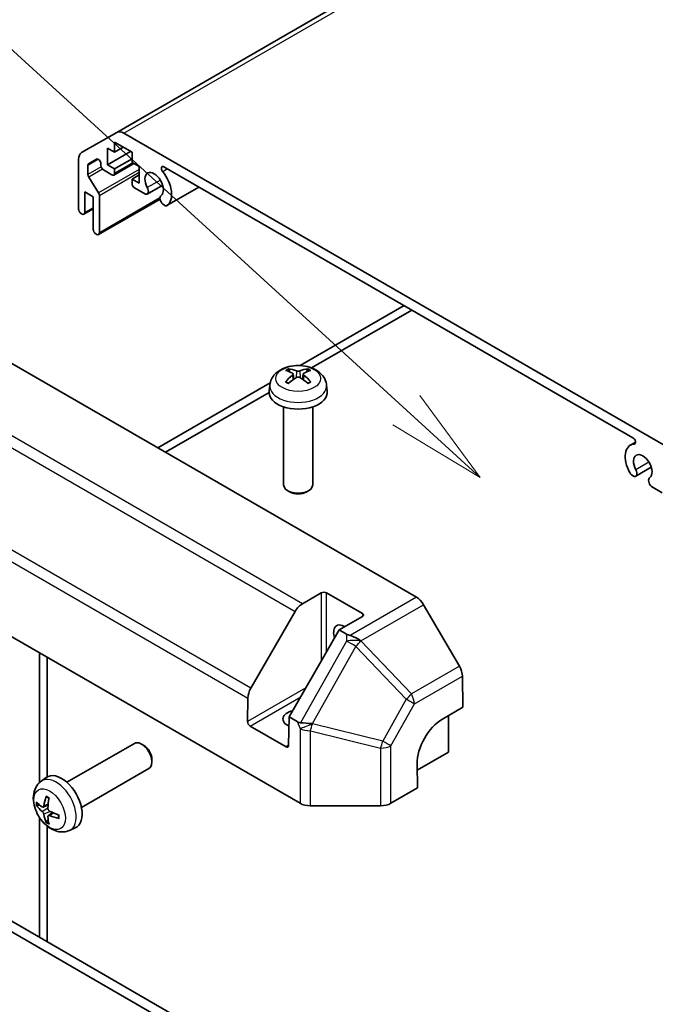
# Model space of a CAD drawing. Units: millimetres. Extents: x 80 to 8526, y 44 to 1590.
# Drawn here: x 1637 to 1724, y 798 to 933 of the extents above; entities that cross this region are included whole.
import ezdxf

# ---------------------------------------------------------------- set-up
doc = ezdxf.new("R2010")
doc.units = ezdxf.units.MM
doc.header["$LTSCALE"] = 5.5
for name, color, linetype, lineweight in [('Symbol (TK)', 100, 'Continuous', 18), ('Visible (ISO)', 7, 'Continuous', 35), ('Visible Narrow (ISO)', 7, 'Continuous', 25)]:
    doc.layers.add(name, color=color, linetype=linetype, lineweight=lineweight)

# ---------------------------------------------------------------- blocks, each defined once
blk = doc.blocks.new('バルーン3')
at = {"layer": 'Symbol (TK)', "color": 100}
for p, q in [((307.321, 159.864), (268.729, 195.084)), ((309.168, 158.179), (307.658, 160.233)), ((307.321, 159.864), (309.168, 158.179)), ((306.984, 159.495), (309.168, 158.179))]:
    blk.add_line(p, q, dxfattribs=at)

msp = doc.modelspace()

# ---------------------------------------------------------------- linework, layer by layer
at = {"layer": 'Visible (ISO)'}
for p, q in [((1794.6904, 1000.7081), (1650.4406, 917.4255)), ((1645.6121, 914.6378), (1650.4406, 917.4255)), ((1651.4406, 917.3264), (1726.9194, 873.7487)), ((1649.1577, 915.256), (1649.1577, 912.9698)), ((1650.1477, 914.6844), (1649.1577, 915.256)), ((1650.1477, 916.0725), (1650.1477, 914.6844)), ((1652.5518, 914.6844), (1650.1477, 916.0725)), ((1651.3498, 915.3784), (1650.1477, 914.6844)), ((1645.1979, 906.8869), (1645.1979, 913.7222)), ((1647.6703, 913.7476), (1646.5743, 913.1148)), ((1652.3397, 914.8069), (1649.1577, 912.9698)), ((1652.5518, 913.7863), (1650.1477, 912.3982)), ((1652.5518, 913.2964), (1652.5518, 914.6844)), ((1646.4707, 912.8859), (1646.4707, 911.6426)), ((1648.2738, 912.8677), (1648.2738, 913.1105)), ((1649.7941, 911.5817), (1648.6274, 912.2553)), ((1649.1577, 912.9698), (1650.1477, 912.3982)), ((1652.8044, 913.1506), (1650.0441, 911.557)), ((1650.1477, 912.3982), (1650.1477, 911.7859)), ((1653.5418, 912.7248), (1652.5518, 913.2964)), ((1653.5418, 910.4386), (1653.5418, 912.7248)), ((1721.4172, 875.4557), (1656.9428, 912.68)), ((1646.5894, 911.269), (1647.943, 909.098)), ((1653.5418, 911.5817), (1652.5518, 911.0102)), ((1652.5518, 911.0102), (1653.5418, 910.4386)), ((1652.5518, 910.3978), (1652.5518, 911.0102)), ((1654.4096, 908.917), (1652.9054, 909.7854)), ((1656.762, 910.1798), (1654.6279, 908.9477)), ((1661.7469, 909.9064), (1657.357, 907.3719)), ((1646.0465, 909.2547), (1646.0465, 906.397)), ((1647.2132, 908.5811), (1646.0465, 909.2547)), ((1647.2132, 904.0904), (1647.2132, 908.5811)), ((1656.4038, 908.2477), (1647.9582, 903.3716)), ((1648.0617, 908.7244), (1648.0617, 903.6005)), ((1647.2132, 906.9015), (1645.9429, 906.1681)), ((1657.1387, 907.3412), (1656.7752, 907.5512)), ((1645.6929, 906.1929), (1645.5515, 906.2745)), ((1647.7082, 903.3964), (1647.5667, 903.478)), ((1616.0083, 897.2034), (1691.6409, 853.5369)), ((1689.9583, 893.6185), (1675.6832, 885.3768)), ((1677.2463, 885.0545), (1691.019, 893.0061)), ((1674.7039, 884.2111), (1674.7819, 883.4854)), ((1676.0788, 884.2111), (1676.0009, 883.4854)), ((1671.539, 882.9841), (1656.0879, 874.0634)), ((1671.4915, 882.7021), (1671.399, 881.8408)), ((1679.2913, 882.7021), (1679.3837, 881.8408)), ((1657.1486, 873.451), (1671.3916, 881.6743)), ((1673.3914, 879.698), (1673.3914, 868.9847)), ((1677.3914, 879.698), (1677.3914, 868.9847)), ((1721.7705, 874.8422), (1721.0675, 874.4363)), ((1721.5848, 870.1334), (1721.2212, 870.3432)), ((1723.9371, 871.3962), (1721.803, 870.1641)), ((1599.469, 869.1935), (1675.6533, 825.2085)), ((1674.2806, 867.993), (1673.9768, 868.1684)), ((1676.5022, 867.993), (1676.8059, 868.1684)), ((1725.4545, 867.8992), (1723.9503, 868.7676)), ((1675.9772, 852.6423), (1678.5734, 854.1412)), ((1679.2805, 854.1412), (1684.2302, 851.2835)), ((1668.8877, 841.0393), (1674.9772, 851.5866)), ((1697.5624, 844.0554), (1692.6322, 852.4963)), ((1684.2302, 850.8752), (1681.0482, 849.0381)), ((1681.0482, 849.0381), (1674.1405, 837.0735)), ((1682.027, 848.473), (1681.0482, 849.0381)), ((1639.8244, 845.8943), (1639.8244, 828.0529)), ((1640.8851, 845.2819), (1640.8851, 828.8355)), ((1697.9852, 842.6751), (1698.0491, 838.4061)), ((1668.4252, 836.443), (1668.4737, 839.6741)), ((1695.2207, 836.7731), (1698.0491, 838.4061)), ((1674.1405, 837.0735), (1674.0821, 833.177)), ((1674.1405, 837.0735), (1675.2448, 836.4359)), ((1696.0389, 837.2455), (1696.0389, 832.2183)), ((1673.7224, 832.9693), (1668.7726, 835.827)), ((1643.5965, 828.0917), (1652.8745, 833.4484)), ((1654.1779, 833.1742), (1653.8741, 833.3495)), ((1655.2888, 831.2502), (1655.2887, 830.8994)), ((1696.0389, 832.2183), (1691.7599, 829.7478)), ((1645.5965, 824.6276), (1654.8745, 829.9843)), ((1691.7963, 827.3193), (1691.7469, 830.6138)), ((1675.5127, 784.7098), (1600.0339, 828.2875)), ((1640.0449, 828.235), (1640.7446, 828.7457)), ((1691.7963, 827.3193), (1688.1402, 825.2085)), ((1606.8089, 825.8456), (1671.2833, 788.6213)), ((1640.3443, 824.6985), (1641.0117, 824.9938)), ((1677.0673, 824.8703), (1686.7262, 824.8703)), ((1639.8244, 823.2676), (1639.8244, 806.7841)), ((1641.0317, 823.5078), (1641.6213, 823.9381)), ((1640.8851, 822.0751), (1640.8851, 806.1717)), ((1643.9448, 821.4802), (1644.7369, 821.8308))]:
    msp.add_line(p, q, dxfattribs=at)
for centre, major_axis, ratio, start_param, end_param in [((1651.4406, 915.6934), (-1, 1.7321), 0.57735027, 5.49778714, 6.28318531), ((1646.6121, 912.9057), (-1, 1.7321), 0.57735027, 0, 0.78539816), ((1647.9203, 913.3146), (-0.25, 0.433), 0.57735027, 3.92699082, 6.28318531), ((1646.8243, 912.6818), (-0.25, 0.433), 0.57735027, 0, 0.78539816), ((1648.6274, 912.6636), (-0.25, 0.433), 0.57735027, 0.78539816, 2.35619449), ((1656.9428, 912.272), (-0.2499, 0.4328), 0.57735027, 5.49778714, 8.12764002), ((1646.8243, 911.4385), (0.25, -0.433), 0.57735027, 3.92699082, 4.7711448), ((1649.7941, 911.99), (0.25, -0.433), 0.57735027, 5.49778714, 7.06858347), ((1655.5924, 910.2753), (0.9, -1.5588), 0.57735027, 0.05096733, 4.66142165), ((1655.5924, 910.2753), (1.7001, -2.9446), 0.57735027, 0.05096733, 1.84445471), ((1652.9054, 910.1937), (-0.25, 0.433), 0.57735027, 0.78539816, 2.35619449), ((1654.2279, 909.6405), (0.4, -0.6928), 0.57735027, 5.82492993, 7.8030143), ((1647.7082, 908.9285), (0.25, -0.433), 0.57735027, 0.78539816, 1.62955215), ((1656.9569, 908.0648), (-0.4, 0.6928), 0.57735027, 0.05096733, 2.0290517), ((1645.5515, 906.6828), (-0.25, 0.433), 0.57735027, 0.78539816, 2.35619449), ((1656.9569, 908.0648), (0.4001, -0.6929), 0.57735027, 5.82492993, 6.33415264), ((1645.6929, 906.6011), (0.25, -0.433), 0.57735027, 5.49778714, 7.06858347), ((1647.5667, 903.8863), (-0.25, 0.433), 0.57735027, 0.78539816, 2.35619449), ((1647.7082, 903.8046), (0.25, -0.433), 0.57735027, 5.49778714, 7.06858347), ((1675.4952, 878.9859), (3.4133, -5.5299), 0.49462411, 2.44776077, 2.68674507), ((1675.4952, 878.8778), (-2.5408, -5.9812), 0.59526289, 3.96282307, 4.20180736), ((1675.2977, 878.8719), (-3.0572, 5.7344), 0.65417299, 5.62601221, 5.86499651), ((1675.2977, 878.9918), (3.887, 5.2078), 0.55353421, 0.95931878, 1.19830308), ((1675.4851, 878.8719), (-3.0572, -5.7344), 0.65417299, 3.55978145, 3.79876575), ((1675.4851, 878.9918), (3.887, -5.2078), 0.55353421, 1.94328958, 2.18227387), ((1675.2876, 878.9859), (3.4133, 5.5299), 0.49462411, 0.45484759, 0.69383188), ((1675.2876, 878.8778), (-2.5408, 5.9812), 0.59526289, 5.2229706, 5.46195489), ((1675.3914, 881.698), (4, 0), 0.57735027, 3.0796893, 6.34508866), ((1722.7675, 871.4918), (-1.7001, 2.9446), 0.57735027, 6.00952692, 7.8030143), ((1721.4172, 875.0477), (0.2499, -0.4328), 0.57735027, 6.00952692, 8.6393798), ((1722.7675, 871.4918), (0.9, -1.5588), 0.57735027, 0.05096733, 4.66142165), ((1721.403, 870.8569), (-0.4001, 0.6929), 0.57735027, 1.51982899, 2.0290517), ((1721.403, 870.8569), (0.4, -0.6928), 0.57735027, 5.82492993, 7.8030143), ((1675.3914, 868.9847), (2, 0), 0.57735027, 3.14159265, 6.28318531), ((1724.1321, 869.2812), (-0.4, 0.6928), 0.57735027, 0.05096733, 2.0290517), ((1675.3914, 868.634), (1.5706, 0), 0.57735027, 3.92675802, 5.49801994), ((1678.9269, 853.9371), (-0.5, 0), 0.57735027, 3.92699082, 5.49778714), ((1675.9772, 851.0093), (1, 1.7321), 0.57735027, 0.78539816, 1.57079633), ((1691.6409, 851.9039), (-1, 1.7321), 0.57735027, 4.72111563, 5.49778714), ((1683.8767, 851.0793), (0.5, 0), 0.57735027, 5.49778714, 7.06858347), ((1681.7553, 847.8134), (-1.05, 1.8187), 0.57735027, 5.45123466, 7.48269513), ((1683.0094, 850.2152), (-1.0155, 1.7435), 0.98834761, 2.09566758, 2.36117003), ((1683.0343, 846.9348), (-1.9387, 1.1095), 0.4658141, 4.45619223, 5.23286375), ((1696.5712, 843.4629), (-1, 1.7321), 0.57735027, 3.94444411, 4.72111563), ((1669.8877, 840.4619), (1, 1.7321), 0.57735027, 1.57079633, 2.3387412), ((1675.3914, 836.7906), (-2.1, 0), 0.57735027, 5.08367549, 7.20474155), ((1668.7788, 836.2388), (0.2433, -0.4368), 0.58733688, 3.93602746, 5.50682378), ((1675.6413, 839.5315), (0.2238, -3.2516), 0.54337743, 5.93263197, 6.19394452), ((1695.2824, 832.655), (-2.4333, -4.3684), 0.58733688, 3.91795418, 5.4887505), ((1677.0557, 836.3234), (-2.2332, 0.1098), 0.06023773, 0.92518692, 1.70441457), ((1653.8745, 831.7163), (-1, 1.7321), 0.57735027, 3.14159265, 6.28318531), ((1654.1782, 831.8917), (-0.7853, 1.3602), 0.57735027, 3.92675802, 5.49801994), ((1673.7285, 833.3811), (0.2433, -0.4368), 0.58733688, 5.50682378, 7.07762011), ((1642.8645, 825.3597), (-2, 3.4641), 0.57735027, 3.0796893, 6.34508866), ((1645.3587, 826.6799), (-3.9094, -5.191), 0.59526289, 5.2229706, 5.46195489), ((1645.1613, 826.7939), (2.5666, 5.9702), 0.55353421, 1.94328958, 2.18227387), ((1645.2651, 826.6258), (-6.4957, 0.1911), 0.49462411, 0.45484759, 0.69383188), ((1645.2651, 826.8538), (6.4948, 0.2196), 0.65417299, 3.55978145, 3.79876575), ((1677.0673, 826.0253), (2, 0), 0.57752615, 3.92714311, 4.71238898), ((1686.7262, 826.0253), (2, 0), 0.57752615, 4.71238898, 5.49763485), ((1645.3587, 826.6916), (-3.4375, -5.5149), 0.65417299, 5.62601221, 5.86499651), ((1645.1613, 826.8056), (3.0824, 5.721), 0.49462411, 2.44776077, 2.68674507), ((1645.2549, 826.6317), (-6.4536, 0.7624), 0.55353421, 0.95931878, 1.19830308), ((1645.2549, 826.8597), (6.4503, 0.7902), 0.59526289, 3.96282307, 4.20180736)]:
    msp.add_ellipse(centre, major_axis=major_axis, ratio=ratio, start_param=start_param, end_param=end_param, dxfattribs=at)
for points, knots in [([(1671.4915, 882.7021), (1671.5214, 882.98), (1671.6009, 883.2474), (1671.8418, 883.756), (1672.0106, 883.9894), (1672.4368, 884.4404), (1672.7057, 884.6381), (1673.3442, 884.9983), (1673.7236, 885.1391), (1674.5266, 885.3344), (1674.9519, 885.3833), (1675.7981, 885.3854), (1676.2188, 885.3397), (1677.0386, 885.1476), (1677.4379, 885.0012), (1678.1659, 884.5855), (1678.5014, 884.3218), (1678.9765, 883.7021), (1679.1423, 883.3873), (1679.259, 882.9261), (1679.2792, 882.8148), (1679.2913, 882.7021)], [2.41809785, 2.41809785, 2.41809785, 2.41809785, 2.6230577, 2.6230577, 2.85564758, 2.85564758, 3.15300497, 3.15300497, 3.52826493, 3.52826493, 3.92268981, 3.92268981, 4.31252618, 4.31252618, 4.70679398, 4.70679398, 5.08109985, 5.08109985, 5.35276215, 5.35276215, 5.43588379, 5.43588379, 5.43588379, 5.43588379]), ([(1674.0274, 884.9244), (1674.0377, 884.9233), (1674.0498, 884.9194), (1674.0717, 884.9079), (1674.0852, 884.8977), (1674.1059, 884.8764), (1674.1168, 884.8617), (1674.1302, 884.8372), (1674.1358, 884.8239), (1674.1394, 884.8116)], [0.0145600729, 0.0145600729, 0.0145600729, 0.0145600729, 0.0187226824, 0.0187226824, 0.0234298311, 0.0234298311, 0.0280690561, 0.0280690561, 0.0318101771, 0.0318101771, 0.0318101771, 0.0318101771]), ([(1674.6202, 884.317), (1674.6476, 884.3026), (1674.6709, 884.2833), (1674.7002, 884.239), (1674.7062, 884.2139), (1674.702, 884.1653), (1674.6916, 884.1385), (1674.659, 884.0942), (1674.6409, 884.0762), (1674.6202, 884.06)], [-0.2036008625, -0.2036008625, -0.2036008625, -0.2036008625, -0.191101084, -0.191101084, -0.1786013054, -0.1786013054, -0.1660771911, -0.1660771911, -0.1569242563, -0.1569242563, -0.1569242563, -0.1569242563]), ([(1675.6139, 884.6337), (1675.5829, 884.6214), (1675.5443, 884.611), (1675.4609, 884.5979), (1675.4161, 884.5952), (1675.3328, 884.5971), (1675.2888, 884.6018), (1675.2195, 884.6163), (1675.1922, 884.6245), (1675.1688, 884.6337)], [-0.203600879, -0.203600879, -0.203600879, -0.203600879, -0.1911011005, -0.1911011005, -0.178601322, -0.178601322, -0.1660772077, -0.1660772077, -0.1569242728, -0.1569242728, -0.1569242728, -0.1569242728]), ([(1675.1688, 883.7432), (1675.1998, 883.7626), (1675.2384, 883.7791), (1675.3218, 883.7998), (1675.3666, 883.804), (1675.45, 883.8011), (1675.494, 883.7937), (1675.5633, 883.7707), (1675.5905, 883.7579), (1675.6139, 883.7432)], [-0.203600879, -0.203600879, -0.203600879, -0.203600879, -0.1911011005, -0.1911011005, -0.178601322, -0.178601322, -0.1660772077, -0.1660772077, -0.1569242728, -0.1569242728, -0.1569242728, -0.1569242728]), ([(1676.1626, 884.06), (1676.1351, 884.0814), (1676.1118, 884.1067), (1676.0825, 884.1587), (1676.0765, 884.1853), (1676.0807, 884.2329), (1676.0912, 884.2569), (1676.1238, 884.2928), (1676.1419, 884.3061), (1676.1626, 884.317)], [-0.2036008625, -0.2036008625, -0.2036008625, -0.2036008625, -0.191101084, -0.191101084, -0.1786013054, -0.1786013054, -0.1660771911, -0.1660771911, -0.1569242563, -0.1569242563, -0.1569242563, -0.1569242563]), ([(1676.6433, 884.8116), (1676.6469, 884.8239), (1676.6526, 884.8372), (1676.666, 884.8617), (1676.6769, 884.8764), (1676.6975, 884.8977), (1676.711, 884.9079), (1676.733, 884.9194), (1676.7451, 884.9233), (1676.7554, 884.9244)], [0.0427285558, 0.0427285558, 0.0427285558, 0.0427285558, 0.0464696768, 0.0464696768, 0.0511089018, 0.0511089018, 0.0558160505, 0.0558160505, 0.05997866, 0.05997866, 0.05997866, 0.05997866]), ([(1673.6306, 883.1203), (1673.6393, 883.1302), (1673.6499, 883.1394), (1673.6697, 883.152), (1673.6823, 883.1569), (1673.7024, 883.1591), (1673.7134, 883.157), (1673.723, 883.1514), (1673.7246, 883.1504), (1673.7261, 883.1492)], [0.0145600729, 0.0145600729, 0.0145600729, 0.0145600729, 0.0187226824, 0.0187226824, 0.0234298311, 0.0234298311, 0.0280690561, 0.0280690561, 0.028985175, 0.028985175, 0.028985175, 0.028985175]), ([(1674.0824, 882.9388), (1674.0655, 882.9466), (1674.0488, 882.9545), (1674.0037, 882.9766), (1673.9758, 882.9911), (1673.9215, 883.0208), (1673.8951, 883.036), (1673.844, 883.0672), (1673.8192, 883.0831), (1673.7714, 883.1157), (1673.7483, 883.1323), (1673.7261, 883.1492)], [1.457965269, 1.457965269, 1.457965269, 1.457965269, 1.489305067, 1.489305067, 1.543821537, 1.543821537, 1.598338007, 1.598338007, 1.652854477, 1.652854477, 1.707370947, 1.707370947, 1.707370947, 1.707370947]), ([(1677.0566, 883.1492), (1677.0344, 883.1323), (1677.0114, 883.1157), (1676.9636, 883.0831), (1676.9388, 883.0672), (1676.8877, 883.036), (1676.8613, 883.0208), (1676.807, 882.9911), (1676.7791, 882.9766), (1676.734, 882.9545), (1676.7173, 882.9466), (1676.7004, 882.9388)], [6.146610687, 6.146610687, 6.146610687, 6.146610687, 6.201127157, 6.201127157, 6.255643627, 6.255643627, 6.310160097, 6.310160097, 6.364676567, 6.364676567, 6.396016365, 6.396016365, 6.396016365, 6.396016365]), ([(1677.0566, 883.1492), (1677.0582, 883.1504), (1677.0598, 883.1514), (1677.0694, 883.157), (1677.0804, 883.1591), (1677.1004, 883.1569), (1677.113, 883.152), (1677.1328, 883.1394), (1677.1435, 883.1302), (1677.1522, 883.1203)], [0.0455535579, 0.0455535579, 0.0455535579, 0.0455535579, 0.0464696768, 0.0464696768, 0.0511089018, 0.0511089018, 0.0558160505, 0.0558160505, 0.05997866, 0.05997866, 0.05997866, 0.05997866]), ([(1643.9448, 821.4802), (1643.6892, 821.3671), (1643.4178, 821.3023), (1642.8569, 821.2566), (1642.5704, 821.2861), (1641.9667, 821.4297), (1641.6611, 821.5638), (1641.0299, 821.9366), (1640.7183, 822.1948), (1640.1477, 822.7925), (1639.8926, 823.1364), (1639.4677, 823.8682), (1639.297, 824.2554), (1639.0534, 825.0614), (1638.9806, 825.4804), (1638.9765, 826.3187), (1639.0371, 826.7411), (1639.3363, 827.4624), (1639.526, 827.7634), (1639.8671, 828.0951), (1639.9533, 828.1682), (1640.0449, 828.235)], [3.98889417, 3.98889417, 3.98889417, 3.98889417, 4.19385403, 4.19385403, 4.4264439, 4.4264439, 4.7238013, 4.7238013, 5.09906125, 5.09906125, 5.49348614, 5.49348614, 5.8833225, 5.8833225, 6.2775903, 6.2775903, 6.65189618, 6.65189618, 6.92355847, 6.92355847, 7.00668012, 7.00668012, 7.00668012, 7.00668012]), ([(1640.7751, 826.0763), (1640.7732, 826.077), (1640.7715, 826.0778), (1640.7619, 826.0834), (1640.7546, 826.0918), (1640.7465, 826.1103), (1640.7444, 826.1236), (1640.7454, 826.1471), (1640.7481, 826.1609), (1640.7523, 826.1735)], [0.0455535579, 0.0455535579, 0.0455535579, 0.0455535579, 0.0464696768, 0.0464696768, 0.0511089018, 0.0511089018, 0.0558160505, 0.0558160505, 0.05997866, 0.05997866, 0.05997866, 0.05997866]), ([(1640.775, 826.0762), (1640.8008, 826.0655), (1640.8267, 826.0538), (1640.8788, 826.0286), (1640.905, 826.0152), (1640.9576, 825.9865), (1640.984, 825.9713), (1641.0368, 825.9391), (1641.0633, 825.9222), (1641.105, 825.8942), (1641.1202, 825.8837), (1641.1354, 825.8729)], [1.434221706, 1.434221706, 1.434221706, 1.434221706, 1.488738176, 1.488738176, 1.543254646, 1.543254646, 1.597771116, 1.597771116, 1.652287586, 1.652287586, 1.683627385, 1.683627385, 1.683627385, 1.683627385]), ([(1639.542, 824.8871), (1639.5295, 824.8841), (1639.5152, 824.8823), (1639.4873, 824.8817), (1639.4691, 824.8837), (1639.4404, 824.891), (1639.4247, 824.8976), (1639.4039, 824.9108), (1639.3944, 824.9194), (1639.3883, 824.9278)], [0.0427285558, 0.0427285558, 0.0427285558, 0.0427285558, 0.0464696768, 0.0464696768, 0.0511089018, 0.0511089018, 0.0558160505, 0.0558160505, 0.05997866, 0.05997866, 0.05997866, 0.05997866]), ([(1640.4333, 824.8466), (1640.4284, 824.8121), (1640.4182, 824.7792), (1640.3879, 824.7279), (1640.3678, 824.7094), (1640.3245, 824.6892), (1640.2984, 824.6863), (1640.2511, 824.6966), (1640.2305, 824.7055), (1640.2107, 824.7181)], [-0.203600879, -0.203600879, -0.203600879, -0.203600879, -0.1911011005, -0.1911011005, -0.178601322, -0.178601322, -0.1660772077, -0.1660772077, -0.1569242728, -0.1569242728, -0.1569242728, -0.1569242728]), ([(1641.2045, 824.1443), (1641.1722, 824.1615), (1641.1386, 824.1867), (1641.079, 824.2485), (1641.0529, 824.2852), (1641.0138, 824.3589), (1640.9982, 824.4007), (1640.9835, 824.4722), (1640.981, 824.5022), (1640.982, 824.5298)], [-0.2036008625, -0.2036008625, -0.2036008625, -0.2036008625, -0.191101084, -0.191101084, -0.1786013054, -0.1786013054, -0.1660771911, -0.1660771911, -0.1569242563, -0.1569242563, -0.1569242563, -0.1569242563]), ([(1640.2107, 824.0845), (1640.2369, 824.0638), (1640.2652, 824.0356), (1640.3183, 823.97), (1640.343, 823.9325), (1640.3831, 823.8594), (1640.401, 823.8189), (1640.423, 823.7516), (1640.4296, 823.724), (1640.4333, 823.6991)], [-0.2036008625, -0.2036008625, -0.2036008625, -0.2036008625, -0.191101084, -0.191101084, -0.1786013054, -0.1786013054, -0.1660771911, -0.1660771911, -0.1569242563, -0.1569242563, -0.1569242563, -0.1569242563]), ([(1640.982, 823.3823), (1640.9806, 823.4133), (1640.9857, 823.4431), (1641.0095, 823.4906), (1641.0282, 823.5084), (1641.0724, 823.5291), (1641.1008, 823.5334), (1641.1554, 823.5273), (1641.1801, 823.5206), (1641.2045, 823.5108)], [-0.203600879, -0.203600879, -0.203600879, -0.203600879, -0.1911011005, -0.1911011005, -0.178601322, -0.178601322, -0.1660772077, -0.1660772077, -0.1569242728, -0.1569242728, -0.1569242728, -0.1569242728]), ([(1642.5131, 823.1236), (1642.5002, 823.1263), (1642.4869, 823.1308), (1642.466, 823.1417), (1642.4555, 823.1502), (1642.4436, 823.1664), (1642.4399, 823.177), (1642.4399, 823.1881), (1642.4401, 823.19), (1642.4403, 823.1919)], [0.0145600729, 0.0145600729, 0.0145600729, 0.0145600729, 0.0187226824, 0.0187226824, 0.0234298311, 0.0234298311, 0.0280690561, 0.0280690561, 0.028985175, 0.028985175, 0.028985175, 0.028985175]), ([(1642.4444, 823.6057), (1642.4461, 823.5871), (1642.4476, 823.5687), (1642.451, 823.5186), (1642.4524, 823.4872), (1642.4539, 823.4253), (1642.4538, 823.3949), (1642.4524, 823.335), (1642.451, 823.3056), (1642.4467, 823.2479), (1642.4438, 823.2196), (1642.4403, 823.1919)], [3.028761595, 3.028761595, 3.028761595, 3.028761595, 3.060101394, 3.060101394, 3.114617864, 3.114617864, 3.169134334, 3.169134334, 3.223650804, 3.223650804, 3.278167274, 3.278167274, 3.278167274, 3.278167274]), ([(1640.7523, 822.5652), (1640.7481, 822.5747), (1640.7454, 822.5871), (1640.7444, 822.6119), (1640.7465, 822.6287), (1640.7546, 822.6572), (1640.7619, 822.674), (1640.7764, 822.6979), (1640.7851, 822.7094), (1640.7939, 822.7186)], [0.0145600729, 0.0145600729, 0.0145600729, 0.0145600729, 0.0187226824, 0.0187226824, 0.0234298311, 0.0234298311, 0.0280690561, 0.0280690561, 0.0318101771, 0.0318101771, 0.0318101771, 0.0318101771])]:
    msp.add_open_spline(points, degree=3, knots=knots, dxfattribs=at)
for points, weights in [([(1674.2308, 884.4998), (1674.1868, 884.6499), (1674.1394, 884.8116)], [1.08273581427, 1.07755563668, 1.07090462712]), ([(1676.6433, 884.8116), (1676.596, 884.6499), (1676.552, 884.4998)], [1.07090462707, 1.07755563662, 1.08273581421]), ([(1639.542, 824.8871), (1639.7057, 824.9269), (1639.8577, 824.9639)], [1.07090462709, 1.07755563664, 1.08273581423]), ([(1641.0183, 822.9537), (1640.9103, 822.8405), (1640.7939, 822.7186)], [1.08273581305, 1.07755563555, 1.07090462611])]:
    msp.add_rational_spline(points, weights, degree=2, dxfattribs=at)
at = {"layer": 'Visible Narrow (ISO)'}
for p, q in [((1651.4406, 917.3264), (1795.6904, 1000.6091)), ((1647.9203, 913.7228), (1646.4707, 912.8859)), ((1648.2999, 912.6987), (1646.4707, 911.6426)), ((1648.4903, 912.3664), (1646.5894, 911.269)), ((1653.5418, 912.3305), (1647.943, 909.098)), ((1652.6579, 913.2351), (1650.1477, 911.7859)), ((1657.4312, 912.398), (1656.7697, 912.0161)), ((1653.5418, 911.8883), (1648.0617, 908.7244)), ((1656.4454, 910.8737), (1654.6477, 909.8358)), ((1661.7458, 909.907), (1657.3769, 907.3846)), ((1656.3915, 908.4097), (1648.0617, 903.6005)), ((1647.2132, 907.0706), (1646.0465, 906.397)), ((1675.9772, 852.6423), (1614.4589, 888.1599)), ((1613.4589, 887.1042), (1674.9772, 851.5866)), ((1674.6202, 884.06), (1674.6702, 883.4052)), ((1675.1688, 884.6337), (1675.1049, 883.7028)), ((1675.6139, 884.6337), (1675.6778, 883.7028)), ((1676.1626, 884.06), (1676.1126, 883.4052)), ((1668.8877, 841.0393), (1607.3694, 876.5569)), ((1606.9554, 875.1917), (1668.4737, 839.6741)), ((1721.7253, 874.67), (1721.5902, 874.592)), ((1723.6205, 872.0901), (1721.8229, 871.0522)), ((1678.5734, 854.1412), (1678.5734, 844.7515)), ((1679.2805, 845.9762), (1679.2805, 854.1412)), ((1691.6409, 853.5369), (1682.5186, 848.2701)), ((1684.0256, 847.5273), (1692.6322, 852.4963)), ((1684.2302, 851.2835), (1684.2302, 850.8752)), ((1682.0344, 847.5014), (1675.7068, 836.2821)), ((1682.027, 848.473), (1682.0344, 847.5014)), ((1684.0256, 847.5165), (1684.0256, 847.5273)), ((1690.9561, 840.2412), (1684.0256, 847.5165)), ((1677.3467, 836.1755), (1683.3254, 846.7761)), ((1683.3254, 846.7761), (1690.2558, 839.5008)), ((1697.5624, 844.0554), (1690.9561, 840.2412)), ((1691.3788, 838.8609), (1697.9852, 842.6751)), ((1676.452, 841.0773), (1668.4252, 836.443)), ((1668.7726, 835.827), (1675.7449, 839.8525)), ((1690.2558, 839.5008), (1687.0172, 833.7585)), ((1688.1402, 833.1186), (1691.3788, 838.8609)), ((1675.2448, 836.4359), (1675.6533, 835.5093)), ((1675.6533, 835.5093), (1675.6533, 825.2085)), ((1677.0673, 824.8703), (1677.0673, 835.1831)), ((1677.0673, 835.1831), (1686.7262, 832.7924)), ((1677.3583, 836.1492), (1677.3467, 836.1755)), ((1687.0172, 833.7585), (1677.3583, 836.1492)), ((1674.0821, 833.177), (1673.7224, 832.9693)), ((1686.7262, 832.7924), (1686.7262, 824.8703)), ((1688.1402, 825.2085), (1688.1402, 833.1186)), ((1640.2107, 824.0845), (1640.985, 824.6054)), ((1640.4333, 824.8466), (1641.0254, 825.1307)), ((1640.4333, 823.6991), (1641.2715, 824.1092)), ((1641.2045, 823.5108), (1641.7466, 823.8815))]:
    msp.add_line(p, q, dxfattribs=at)
for centre, major_axis in [((1675.3914, 883.6003), (-3.0689, 0)), ((1641.217, 824.4085), (-1.5344, 2.6577))]:
    msp.add_ellipse(centre, major_axis=major_axis, ratio=0.57735027, dxfattribs=at)
for centre, major_axis, ratio, start_param, end_param in [((1675.3914, 883.9078), (-2.2274, 0), 0.57735027, 5.37148447, 5.62408982), ((1675.3914, 883.8576), (2.0731, 0), 0.57735027, 2.21917021, 2.42536283), ((1675.3914, 883.8576), (2.0731, 0), 0.57735027, 0.71622982, 0.92242245), ((1675.3914, 883.9078), (-2.2274, 0), 0.57735027, 3.80068814, 4.05329349), ((1675.3914, 882.5626), (-3.9074, 0), 0.57735027, 6.22128195, 9.48668132), ((1675.3914, 883.9078), (2.2274, 0), 0.57735027, 3.80068814, 4.05329349), ((1675.3914, 883.9078), (2.2274, 0), 0.57735027, 5.37148447, 5.62408982), ((1683.0344, 846.9241), (-1.9999, -0.0152), 0.33721178, 4.19126883, 5.23344279), ((1683.0344, 846.9241), (1.742, -0.9825), 0.00712546, 1.40701248, 2.18624013), ((1683.0344, 846.9241), (1.4481, 1.3795), 0.15413031, 4.76672481, 5.31060819), ((1689.9648, 839.6488), (-1.4481, -1.3795), 0.15413031, 1.62513216, 2.16901554), ((1689.9648, 839.6488), (-1.742, 0.9825), 0.00712546, 3.76937748, 4.54860513), ((1689.9648, 839.6488), (1, -1.7321), 0.57735027, 0.80285146, 1.57952297), ((1677.0673, 836.2972), (-1.83, -0.8069), 0.12705667, 0.63370877, 1.67424898), ((1677.0673, 836.2972), (2, 0), 0.55702521, 3.92714311, 4.71238898), ((1677.0673, 836.2972), (0.4805, 1.9414), 0.15909607, 4.14110978, 4.67552432), ((1686.7262, 833.9065), (-0.4805, -1.9414), 0.15909607, 0.99951712, 1.53393167), ((1686.7262, 833.9065), (1.742, -0.9825), 0.00712546, 0.62778483, 1.40701248), ((1686.7262, 833.9065), (-2, 0), 0.55702521, 1.57079633, 2.3560422), ((1642.1157, 824.9274), (1.9537, -3.3839), 0.57735027, 6.22128195, 9.48668132), ((1640.9507, 824.2548), (-1.1137, 1.9289), 0.57735027, 5.37148447, 5.62408982), ((1640.9507, 824.2548), (1.1137, -1.9289), 0.57735027, 3.80068814, 4.05329349), ((1640.9942, 824.2799), (-1.0366, 1.7954), 0.57735027, 0.71622982, 0.92242245), ((1640.9507, 824.2548), (-1.1137, 1.9289), 0.57735027, 3.80068814, 4.05329349), ((1640.9507, 824.2548), (1.1137, -1.9289), 0.57735027, 5.37148447, 5.62408982), ((1640.9942, 824.2799), (-1.0366, 1.7954), 0.57735027, 2.21917021, 2.42536283)]:
    msp.add_ellipse(centre, major_axis=major_axis, ratio=ratio, start_param=start_param, end_param=end_param, dxfattribs=at)

# ---------------------------------------------------------------- block references
at = {"layer": 'Symbol (TK)', "xscale": 5.5, "yscale": 5.5, "zscale": 5.5}
msp.add_blockref('バルーン3', (0, 0), dxfattribs=at)

doc.saveas('drawing.dxf')
